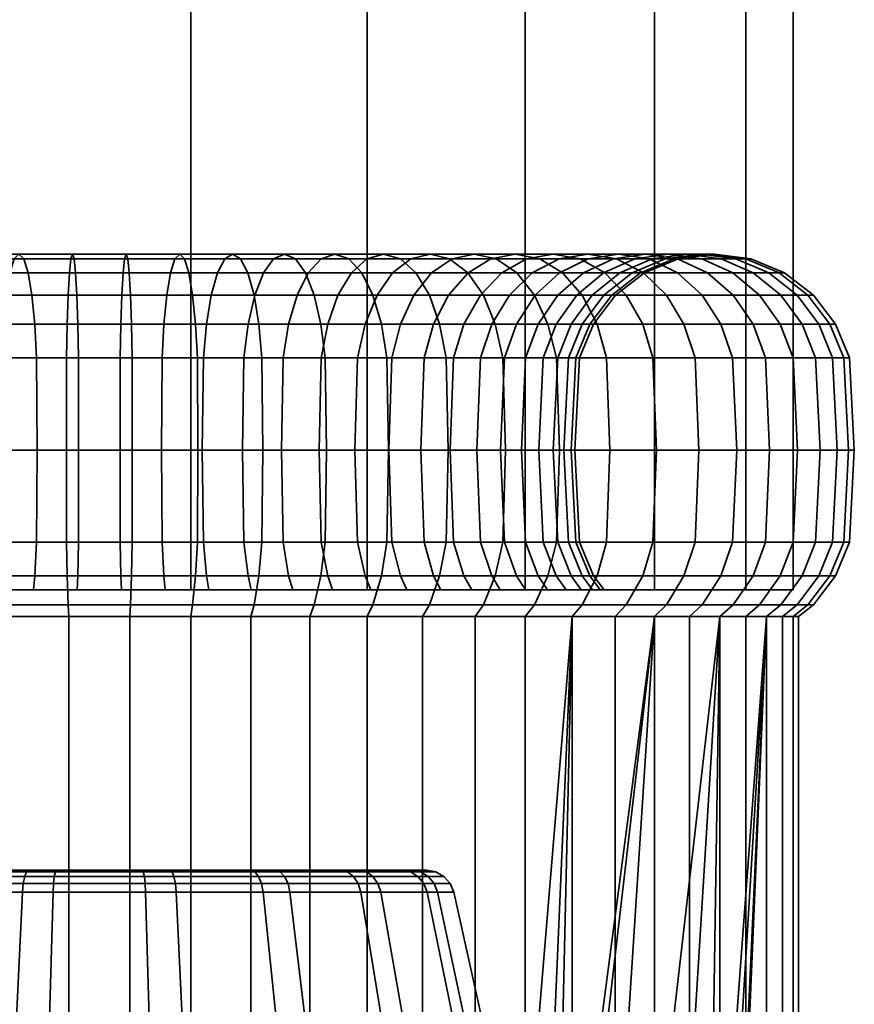
# Model space of a CAD drawing. Units: millimetres. Extents: x -145 to 145, y 0 to 2000.
# Drawn here: x 116 to 145, y 35 to 70 of the extents above; entities that cross this region are included whole.
import ezdxf

# ---------------------------------------------------------------- set-up
doc = ezdxf.new("R2010")
doc.units = ezdxf.units.MM
doc.layers.add('kedersystem', color=4, linetype='Continuous', lineweight=35)

msp = doc.modelspace()

# ---------------------------------------------------------------- meshes
at = {"layer": 'kedersystem'}
mesh = msp.add_polyface(dxfattribs=at)
corners = [(103.281, 50, -88.25), (103.281, 1950, -88.25), (98.666, 50, -83.635), (98.666, 1950, -83.635), (95.403, 50, -77.983), (95.403, 1950, -77.983), (93.714, 50, -71.679), (93.714, 1950, -71.679), (93.714, 50, -65.153), (93.714, 1950, -65.153), (95.403, 50, -58.849), (95.403, 1950, -58.849), (98.666, 50, -53.197), (98.666, 1950, -53.197), (103.281, 50, -48.582), (103.281, 1950, -48.582), (108.933, 50, -45.319), (108.933, 1950, -45.319), (115.237, 50, -43.63), (115.237, 1950, -43.63), (121.763, 50, -43.63), (121.763, 1950, -43.63), (128.067, 50, -45.319), (128.067, 1950, -45.319), (133.719, 50, -48.582), (133.719, 1950, -48.582), (138.334, 50, -53.197), (138.334, 1950, -53.197), (141.597, 50, -58.849), (141.597, 1950, -58.849), (143.286, 50, -65.153), (143.286, 1950, -65.153), (143.286, 50, -71.679), (143.286, 1950, -71.679), (141.597, 50, -77.983), (141.597, 1950, -77.983), (138.334, 50, -83.635), (138.334, 1950, -83.635), (133.719, 50, -88.25), (133.719, 1950, -88.25), (128.067, 50, -91.513), (128.067, 1950, -91.513), (121.763, 50, -93.202), (121.763, 1950, -93.202), (115.237, 50, -93.202), (115.237, 1950, -93.202), (108.933, 50, -91.513), (108.933, 1950, -91.513)]
mesh.append_faces([[corners[k] for k in face] for face in [(0, 2, 3, 1), (2, 4, 5, 3), (4, 6, 7, 5), (6, 8, 9, 7), (8, 10, 11, 9), (10, 12, 13, 11), (12, 14, 15, 13), (14, 16, 17, 15), (16, 18, 19, 17), (18, 20, 21, 19), (20, 22, 23, 21), (22, 24, 25, 23), (24, 26, 27, 25), (26, 28, 29, 27), (28, 30, 31, 29), (30, 32, 33, 31), (32, 34, 35, 33), (34, 36, 37, 35), (36, 38, 39, 37), (38, 40, 41, 39), (40, 42, 43, 41), (42, 44, 45, 43), (44, 46, 47, 45), (46, 0, 1, 47)]])
mesh.append_faces([[corners[k] for k in face] for face in [(46, 2, 0), (1, 45, 47)]], dxfattribs={"vtx0": -1})
mesh.append_faces([[corners[k] for k in face] for face in [(46, 42, 40), (46, 40, 38), (46, 38, 36), (46, 36, 34), (46, 34, 32), (46, 32, 30), (46, 30, 28), (46, 28, 26), (46, 26, 24), (46, 24, 22), (46, 22, 20), (46, 20, 18), (46, 18, 16), (46, 16, 14), (46, 14, 12), (46, 12, 10), (46, 10, 8), (46, 8, 6), (46, 6, 4), (46, 4, 2), (1, 5, 7), (1, 7, 9), (1, 9, 11), (1, 11, 13), (1, 13, 15), (1, 15, 17), (1, 17, 19), (1, 19, 21), (1, 21, 23), (1, 23, 25), (1, 25, 27), (1, 27, 29), (1, 29, 31), (1, 31, 33), (1, 33, 35), (1, 35, 37), (1, 37, 39), (1, 39, 41), (1, 41, 43), (1, 43, 45)]], dxfattribs={"vtx0": -1, "vtx2": -1})
mesh.append_faces([[corners[k] for k in face] for face in [(46, 44, 42), (1, 3, 5)]], dxfattribs={"vtx2": -1})
mesh = msp.add_polyface(dxfattribs=at)
corners = [(111.738, 59.5, -52.091), (114.676, 59.5, -51.165), (114.784, 58.294, -51.653), (111.929, 58.294, -52.553), (111.434, 60.536, -51.357), (114.504, 60.536, -50.389), (111.038, 61.33, -50.4), (114.279, 61.33, -49.378), (110.576, 61.83, -49.286), (114.018, 61.83, -48.201), (110.081, 62, -48.091), (113.738, 62, -46.937), (109.586, 61.83, -46.895), (113.458, 61.83, -45.674), (109.124, 61.33, -45.781), (113.197, 61.33, -44.497), (108.728, 60.536, -44.824), (112.973, 60.536, -43.486), (117.751, 58.294, -51.262), (117.758, 55, -51.432), (114.821, 55, -51.819), (117.729, 59.5, -50.763), (117.695, 60.536, -49.969), (117.649, 61.33, -48.935), (117.597, 61.83, -47.73), (117.54, 62, -46.437), (117.484, 61.83, -45.144), (117.431, 61.33, -43.939), (117.386, 60.536, -42.905), (112.801, 59.5, -42.71), (117.351, 59.5, -42.111), (112.693, 58.294, -42.222), (117.33, 58.294, -41.612), (112.656, 55, -42.056), (117.322, 55, -41.442), (119.305, 60.536, -86.863), (116.09, 60.536, -86.723), (116.194, 59.5, -85.935), (119.271, 59.5, -86.069), (119.351, 61.33, -87.897), (115.955, 61.33, -87.749), (119.403, 61.83, -89.102), (115.797, 61.83, -88.945), (119.46, 62, -90.395), (115.628, 62, -90.228), (119.516, 61.83, -91.688), (115.46, 61.83, -91.511), (119.569, 61.33, -92.893), (115.302, 61.33, -92.706), (119.614, 60.536, -93.927), (115.167, 60.536, -93.733), (119.649, 59.5, -94.721), (115.063, 59.5, -94.521), (119.67, 58.294, -95.22), (114.998, 58.294, -95.016), (119.678, 55, -95.39), (114.976, 55, -95.185), (116.259, 58.294, -85.439), (113.337, 58.294, -84.792), (113.388, 55, -84.629), (116.281, 55, -85.271), (113.187, 59.5, -85.268), (112.948, 60.536, -86.026), (112.636, 61.33, -87.013), (112.274, 61.83, -88.164), (111.884, 62, -89.398), (111.495, 61.83, -90.632), (111.133, 61.33, -91.782), (110.821, 60.536, -92.77), (110.582, 59.5, -93.527), (110.432, 58.294, -94.004), (110.381, 55, -94.166), (110.572, 58.294, -83.646), (110.65, 55, -83.495), (110.341, 59.5, -84.089), (109.974, 60.536, -84.794), (109.496, 61.33, -85.713), (108.939, 61.83, -86.782)]
mesh.append_faces([[corners[k] for k in face] for face in [(0, 1, 2, 3), (4, 5, 1, 0), (6, 7, 5, 4), (8, 9, 7, 6), (10, 11, 9, 8), (12, 13, 11, 10), (14, 15, 13, 12), (16, 17, 15, 14), (2, 18, 19, 20), (1, 21, 18, 2), (5, 22, 21, 1), (7, 23, 22, 5), (9, 24, 23, 7), (11, 25, 24, 9), (13, 26, 25, 11), (15, 27, 26, 13), (17, 28, 27, 15), (29, 30, 28, 17), (31, 32, 30, 29), (33, 34, 32, 31), (35, 36, 37, 38), (39, 40, 36, 35), (41, 42, 40, 39), (43, 44, 42, 41), (45, 46, 44, 43), (47, 48, 46, 45), (49, 50, 48, 47), (51, 52, 50, 49), (53, 54, 52, 51), (55, 56, 54, 53), (57, 58, 59, 60), (37, 61, 58, 57), (36, 62, 61, 37), (40, 63, 62, 36), (42, 64, 63, 40), (44, 65, 64, 42), (46, 66, 65, 44), (48, 67, 66, 46), (50, 68, 67, 48), (52, 69, 68, 50), (54, 70, 69, 52), (56, 71, 70, 54), (58, 72, 73, 59), (61, 74, 72, 58), (62, 75, 74, 61), (63, 76, 75, 62), (64, 77, 76, 63)]])
mesh = msp.add_polyface(dxfattribs=at)
corners = [(117.729, 59.5, -50.763), (120.806, 59.5, -50.897), (120.741, 58.294, -51.393), (117.751, 58.294, -51.262), (117.695, 60.536, -49.969), (120.91, 60.536, -50.11), (117.649, 61.33, -48.935), (121.045, 61.33, -49.083), (117.597, 61.83, -47.73), (121.203, 61.83, -47.887), (117.54, 62, -46.437), (121.372, 62, -46.604), (117.484, 61.83, -45.144), (121.54, 61.83, -45.321), (117.431, 61.33, -43.939), (121.698, 61.33, -44.126), (117.386, 60.536, -42.905), (121.833, 60.536, -43.099), (117.351, 59.5, -42.111), (121.937, 59.5, -42.311), (117.33, 58.294, -41.612), (122.002, 58.294, -41.816), (123.813, 59.5, -51.564), (123.663, 58.294, -52.04), (124.052, 60.536, -50.806), (124.364, 61.33, -49.819), (124.726, 61.83, -48.668), (125.116, 62, -47.434), (125.505, 61.83, -46.2), (125.867, 61.33, -45.05), (126.179, 60.536, -44.062), (126.418, 59.5, -43.305), (126.568, 58.294, -42.828), (126.659, 59.5, -52.743), (126.428, 58.294, -53.186), (127.026, 60.536, -52.038), (127.504, 61.33, -51.119), (125.071, 58.294, -84.279), (122.216, 58.294, -85.179), (122.179, 55, -85.013), (125.006, 55, -84.122), (125.262, 59.5, -84.741), (122.324, 59.5, -85.667), (125.566, 60.536, -85.475), (122.496, 60.536, -86.443), (125.962, 61.33, -86.432), (122.721, 61.33, -87.454), (126.424, 61.83, -87.546), (122.982, 61.83, -88.631), (126.919, 62, -88.741), (123.262, 62, -89.895), (127.414, 61.83, -89.937), (123.542, 61.83, -91.158), (127.876, 61.33, -91.051), (123.803, 61.33, -92.335), (128.272, 60.536, -92.008), (124.027, 60.536, -93.346), (119.249, 58.294, -85.57), (119.242, 55, -85.4), (119.271, 59.5, -86.069), (119.305, 60.536, -86.863), (119.351, 61.33, -87.897), (119.403, 61.83, -89.102), (119.46, 62, -90.395), (119.516, 61.83, -91.688), (119.569, 61.33, -92.893), (119.614, 60.536, -93.927), (124.199, 59.5, -94.122), (119.649, 59.5, -94.721), (124.307, 58.294, -94.61), (119.67, 58.294, -95.22), (124.344, 55, -94.776), (119.678, 55, -95.39), (116.259, 58.294, -85.439), (116.281, 55, -85.271), (116.194, 59.5, -85.935)]
mesh.append_faces([[corners[k] for k in face] for face in [(0, 1, 2, 3), (4, 5, 1, 0), (6, 7, 5, 4), (8, 9, 7, 6), (10, 11, 9, 8), (12, 13, 11, 10), (14, 15, 13, 12), (16, 17, 15, 14), (18, 19, 17, 16), (20, 21, 19, 18), (1, 22, 23, 2), (5, 24, 22, 1), (7, 25, 24, 5), (9, 26, 25, 7), (11, 27, 26, 9), (13, 28, 27, 11), (15, 29, 28, 13), (17, 30, 29, 15), (19, 31, 30, 17), (21, 32, 31, 19), (22, 33, 34, 23), (24, 35, 33, 22), (25, 36, 35, 24), (37, 38, 39, 40), (41, 42, 38, 37), (43, 44, 42, 41), (45, 46, 44, 43), (47, 48, 46, 45), (49, 50, 48, 47), (51, 52, 50, 49), (53, 54, 52, 51), (55, 56, 54, 53), (38, 57, 58, 39), (42, 59, 57, 38), (44, 60, 59, 42), (46, 61, 60, 44), (48, 62, 61, 46), (50, 63, 62, 48), (52, 64, 63, 50), (54, 65, 64, 52), (56, 66, 65, 54), (67, 68, 66, 56), (69, 70, 68, 67), (71, 72, 70, 69), (57, 73, 74, 58), (59, 75, 73, 57)]])
mesh = msp.add_polyface(dxfattribs=at)
corners = [(124.726, 61.83, -48.668), (128.061, 61.83, -50.05), (127.504, 61.33, -51.119), (124.364, 61.33, -49.819), (125.116, 62, -47.434), (128.658, 62, -48.902), (125.505, 61.83, -46.2), (129.256, 61.83, -47.754), (125.867, 61.33, -45.05), (129.813, 61.33, -46.684), (126.179, 60.536, -44.062), (130.291, 60.536, -45.766), (126.418, 59.5, -43.305), (130.658, 59.5, -45.061), (126.568, 58.294, -42.828), (130.889, 58.294, -44.618), (126.659, 59.5, -52.743), (129.257, 59.5, -54.398), (128.953, 58.294, -54.794), (126.428, 58.294, -53.186), (127.026, 60.536, -52.038), (129.74, 60.536, -53.767), (130.371, 61.33, -52.946), (131.105, 61.83, -51.989), (131.893, 62, -50.962), (132.681, 61.83, -49.936), (133.415, 61.33, -48.979), (134.045, 60.536, -48.157), (134.529, 59.5, -47.527), (131.528, 59.5, -56.478), (131.159, 58.294, -56.816), (132.113, 60.536, -55.942), (132.877, 61.33, -55.242), (133.766, 61.83, -54.427), (133.403, 59.5, -58.922), (132.981, 58.294, -59.19), (132.122, 58.294, -78.869), (130.1, 58.294, -81.075), (129.985, 55, -80.95), (131.987, 55, -78.765), (132.518, 59.5, -79.173), (130.438, 59.5, -81.444), (133.149, 60.536, -79.656), (130.974, 60.536, -82.029), (133.97, 61.33, -80.287), (131.674, 61.33, -82.793), (127.726, 58.294, -82.897), (127.634, 55, -82.754), (127.994, 59.5, -83.319), (128.421, 60.536, -83.989), (128.977, 61.33, -84.862), (132.489, 61.83, -83.682), (129.625, 61.83, -85.879), (133.363, 62, -84.636), (130.321, 62, -86.971), (134.237, 61.83, -85.59), (131.016, 61.83, -88.062), (125.071, 58.294, -84.279), (125.006, 55, -84.122), (125.262, 59.5, -84.741), (125.566, 60.536, -85.475), (125.962, 61.33, -86.432), (126.424, 61.83, -87.546), (126.919, 62, -88.741), (127.414, 61.83, -89.937), (131.664, 61.33, -89.079), (127.876, 61.33, -91.051), (132.22, 60.536, -89.952), (128.272, 60.536, -92.008), (132.647, 59.5, -90.623), (128.576, 59.5, -92.742), (132.916, 58.294, -91.044), (128.767, 58.294, -93.203), (133.007, 55, -91.188), (128.832, 55, -93.361), (124.199, 59.5, -94.122), (124.027, 60.536, -93.346), (124.307, 58.294, -94.61), (124.344, 55, -94.776)]
mesh.append_faces([[corners[k] for k in face] for face in [(0, 1, 2, 3), (4, 5, 1, 0), (6, 7, 5, 4), (8, 9, 7, 6), (10, 11, 9, 8), (12, 13, 11, 10), (14, 15, 13, 12), (16, 17, 18, 19), (20, 21, 17, 16), (2, 22, 21, 20), (1, 23, 22, 2), (5, 24, 23, 1), (7, 25, 24, 5), (9, 26, 25, 7), (11, 27, 26, 9), (13, 28, 27, 11), (17, 29, 30, 18), (21, 31, 29, 17), (22, 32, 31, 21), (23, 33, 32, 22), (29, 34, 35, 30), (36, 37, 38, 39), (40, 41, 37, 36), (42, 43, 41, 40), (44, 45, 43, 42), (37, 46, 47, 38), (41, 48, 46, 37), (43, 49, 48, 41), (45, 50, 49, 43), (51, 52, 50, 45), (53, 54, 52, 51), (55, 56, 54, 53), (46, 57, 58, 47), (48, 59, 57, 46), (49, 60, 59, 48), (50, 61, 60, 49), (52, 62, 61, 50), (54, 63, 62, 52), (56, 64, 63, 54), (65, 66, 64, 56), (67, 68, 66, 65), (69, 70, 68, 67), (71, 72, 70, 69), (73, 74, 72, 71), (70, 75, 76, 68), (72, 77, 75, 70), (74, 78, 77, 72)]])
mesh = msp.add_polyface(dxfattribs=at)
corners = [(131.893, 62, -50.962), (134.72, 62, -53.553), (133.766, 61.83, -54.427), (131.105, 61.83, -51.989), (132.681, 61.83, -49.936), (135.674, 61.83, -52.679), (133.415, 61.33, -48.979), (136.563, 61.33, -51.864), (134.045, 60.536, -48.157), (137.327, 60.536, -51.164), (134.529, 59.5, -47.527), (137.913, 59.5, -50.628), (132.113, 60.536, -55.942), (134.073, 60.536, -58.495), (133.403, 59.5, -58.922), (131.528, 59.5, -56.478), (132.877, 61.33, -55.242), (134.946, 61.33, -57.939), (135.963, 61.83, -57.291), (137.055, 62, -56.595), (138.146, 61.83, -55.9), (139.163, 61.33, -55.252), (135.559, 60.536, -61.35), (134.825, 59.5, -61.654), (136.516, 61.33, -60.954), (137.63, 61.83, -60.492), (138.825, 62, -59.997), (135.751, 59.5, -64.592), (135.263, 58.294, -64.7), (134.363, 58.294, -61.845), (136.527, 60.536, -64.42), (137.538, 61.33, -64.195), (136.153, 59.5, -67.645), (135.654, 58.294, -67.667), (136.947, 60.536, -67.611), (137.981, 61.33, -67.565), (136.019, 59.5, -70.722), (135.523, 58.294, -70.657), (136.807, 60.536, -70.826), (137.833, 61.33, -70.961), (135.352, 59.5, -73.729), (134.876, 58.294, -73.579), (136.11, 60.536, -73.968), (137.097, 61.33, -74.28), (134.173, 59.5, -76.575), (133.73, 58.294, -76.344), (134.878, 60.536, -76.942), (135.797, 61.33, -77.42), (138.248, 61.83, -74.642), (136.866, 61.83, -77.977), (132.518, 59.5, -79.173), (132.122, 58.294, -78.869), (133.149, 60.536, -79.656), (133.97, 61.33, -80.287), (134.927, 61.83, -81.021), (138.014, 62, -78.574), (135.954, 62, -81.809), (139.162, 61.83, -79.172), (136.98, 61.83, -82.597), (132.489, 61.83, -83.682), (131.674, 61.33, -82.793), (133.363, 62, -84.636), (134.237, 61.83, -85.59), (137.937, 61.33, -83.331), (135.052, 61.33, -86.479), (138.759, 60.536, -83.961), (135.752, 60.536, -87.243), (131.664, 61.33, -89.079), (131.016, 61.83, -88.062), (132.22, 60.536, -89.952), (136.288, 59.5, -87.829), (132.647, 59.5, -90.623), (136.626, 58.294, -88.197), (132.916, 58.294, -91.044)]
mesh.append_faces([[corners[k] for k in face] for face in [(0, 1, 2, 3), (4, 5, 1, 0), (6, 7, 5, 4), (8, 9, 7, 6), (10, 11, 9, 8), (12, 13, 14, 15), (16, 17, 13, 12), (2, 18, 17, 16), (1, 19, 18, 2), (5, 20, 19, 1), (7, 21, 20, 5), (13, 22, 23, 14), (17, 24, 22, 13), (18, 25, 24, 17), (19, 26, 25, 18), (23, 27, 28, 29), (22, 30, 27, 23), (24, 31, 30, 22), (27, 32, 33, 28), (30, 34, 32, 27), (31, 35, 34, 30), (32, 36, 37, 33), (34, 38, 36, 32), (35, 39, 38, 34), (36, 40, 41, 37), (38, 42, 40, 36), (39, 43, 42, 38), (40, 44, 45, 41), (42, 46, 44, 40), (43, 47, 46, 42), (48, 49, 47, 43), (44, 50, 51, 45), (46, 52, 50, 44), (47, 53, 52, 46), (49, 54, 53, 47), (55, 56, 54, 49), (57, 58, 56, 55), (54, 59, 60, 53), (56, 61, 59, 54), (58, 62, 61, 56), (63, 64, 62, 58), (65, 66, 64, 63), (64, 67, 68, 62), (66, 69, 67, 64), (70, 71, 69, 66), (72, 73, 71, 70)]])
mesh = msp.add_polyface(dxfattribs=at)
corners = [(137.327, 60.536, -51.164), (140.036, 60.536, -54.696), (139.163, 61.33, -55.252), (136.563, 61.33, -51.864), (137.913, 59.5, -50.628), (140.707, 59.5, -54.269), (138.146, 61.83, -55.9), (140.021, 61.83, -59.502), (138.825, 62, -59.997), (137.055, 62, -56.595), (141.135, 61.33, -59.04), (142.092, 60.536, -58.644), (142.826, 59.5, -58.34), (141.128, 58.294, -54), (143.287, 58.294, -58.149), (137.63, 61.83, -60.492), (138.715, 61.83, -63.934), (137.538, 61.33, -64.195), (136.516, 61.33, -60.954), (139.979, 62, -63.654), (141.242, 61.83, -63.374), (142.419, 61.33, -63.113), (143.43, 60.536, -62.889), (144.206, 59.5, -62.717), (144.694, 58.294, -62.609), (139.186, 61.83, -67.513), (137.981, 61.33, -67.565), (140.479, 62, -67.456), (141.772, 61.83, -67.4), (142.977, 61.33, -67.347), (144.011, 60.536, -67.302), (144.805, 59.5, -67.268), (145.304, 58.294, -67.246), (139.029, 61.83, -71.119), (137.833, 61.33, -70.961), (140.312, 62, -71.288), (141.595, 61.83, -71.456), (142.79, 61.33, -71.614), (143.817, 60.536, -71.749), (144.605, 59.5, -71.853), (145.1, 58.294, -71.918), (138.248, 61.83, -74.642), (137.097, 61.33, -74.28), (139.482, 62, -75.032), (140.716, 61.83, -75.421), (141.866, 61.33, -75.783), (142.854, 60.536, -76.095), (143.611, 59.5, -76.334), (144.088, 58.294, -76.484), (138.014, 62, -78.574), (136.866, 61.83, -77.977), (139.162, 61.83, -79.172), (140.232, 61.33, -79.729), (141.15, 60.536, -80.207), (141.855, 59.5, -80.574), (142.298, 58.294, -80.805), (137.937, 61.33, -83.331), (136.98, 61.83, -82.597), (138.759, 60.536, -83.961), (139.389, 59.5, -84.445), (139.785, 58.294, -84.749), (136.288, 59.5, -87.829), (135.752, 60.536, -87.243), (136.626, 58.294, -88.197)]
mesh.append_faces([[corners[k] for k in face] for face in [(0, 1, 2, 3), (4, 5, 1, 0), (6, 7, 8, 9), (2, 10, 7, 6), (1, 11, 10, 2), (5, 12, 11, 1), (13, 14, 12, 5), (15, 16, 17, 18), (8, 19, 16, 15), (7, 20, 19, 8), (10, 21, 20, 7), (11, 22, 21, 10), (12, 23, 22, 11), (14, 24, 23, 12), (16, 25, 26, 17), (19, 27, 25, 16), (20, 28, 27, 19), (21, 29, 28, 20), (22, 30, 29, 21), (23, 31, 30, 22), (24, 32, 31, 23), (25, 33, 34, 26), (27, 35, 33, 25), (28, 36, 35, 27), (29, 37, 36, 28), (30, 38, 37, 29), (31, 39, 38, 30), (32, 40, 39, 31), (33, 41, 42, 34), (35, 43, 41, 33), (36, 44, 43, 35), (37, 45, 44, 36), (38, 46, 45, 37), (39, 47, 46, 38), (40, 48, 47, 39), (43, 49, 50, 41), (44, 51, 49, 43), (45, 52, 51, 44), (46, 53, 52, 45), (47, 54, 53, 46), (48, 55, 54, 47), (52, 56, 57, 51), (53, 58, 56, 52), (54, 59, 58, 53), (55, 60, 59, 54), (59, 61, 62, 58), (60, 63, 61, 59)]])
mesh = msp.add_polyface(dxfattribs=at)
corners = [(130.889, 51.706, -44.618), (134.833, 51.706, -47.131), (134.937, 55, -46.995), (130.967, 55, -44.467), (130.889, 58.294, -44.618), (134.833, 58.294, -47.131), (134.529, 59.5, -47.527), (130.658, 59.5, -45.061), (138.281, 51.706, -50.29), (138.406, 55, -50.175), (138.281, 58.294, -50.29), (137.913, 59.5, -50.628), (141.128, 51.706, -54), (141.272, 55, -53.909), (141.128, 58.294, -54), (140.707, 59.5, -54.269), (143.287, 51.706, -58.149), (143.445, 55, -58.084), (132.838, 55, -59.282), (134.206, 55, -61.91), (134.363, 51.706, -61.845), (132.981, 51.706, -59.19), (132.981, 58.294, -59.19), (134.363, 58.294, -61.845), (133.403, 59.5, -58.922), (134.825, 59.5, -61.654), (143.287, 58.294, -58.149), (144.694, 51.706, -62.609), (144.86, 55, -62.572), (135.097, 55, -64.737), (135.263, 51.706, -64.7), (135.263, 58.294, -64.7), (144.694, 58.294, -62.609), (145.304, 51.706, -67.246), (145.474, 55, -67.238), (135.484, 55, -67.674), (135.654, 51.706, -67.667), (135.654, 58.294, -67.667), (145.304, 58.294, -67.246), (145.1, 51.706, -71.918), (145.269, 55, -71.94), (135.355, 55, -70.635), (135.523, 51.706, -70.657), (135.523, 58.294, -70.657), (145.1, 58.294, -71.918), (144.088, 51.706, -76.484), (144.25, 55, -76.535), (134.713, 55, -73.528), (134.876, 51.706, -73.579), (134.876, 58.294, -73.579), (144.088, 58.294, -76.484), (142.298, 51.706, -80.805), (142.449, 55, -80.883), (133.579, 55, -76.266), (133.73, 51.706, -76.344), (133.73, 58.294, -76.344), (142.298, 58.294, -80.805), (139.785, 51.706, -84.749), (139.921, 55, -84.853), (141.855, 50.5, -80.574), (139.389, 50.5, -84.445), (132.122, 51.706, -78.869), (132.518, 50.5, -79.173), (134.173, 50.5, -76.575), (131.987, 55, -78.765), (132.122, 58.294, -78.869), (139.785, 58.294, -84.749), (136.626, 51.706, -88.197), (136.741, 55, -88.322), (136.288, 50.5, -87.829), (136.626, 58.294, -88.197), (132.916, 51.706, -91.044), (133.007, 55, -91.188), (132.647, 50.5, -90.623), (132.916, 58.294, -91.044)]
mesh.append_faces([[corners[k] for k in face] for face in [(0, 1, 2, 3), (4, 5, 6, 7), (3, 2, 5, 4), (1, 8, 9, 2), (5, 10, 11, 6), (2, 9, 10, 5), (8, 12, 13, 9), (10, 14, 15, 11), (9, 13, 14, 10), (12, 16, 17, 13), (18, 19, 20, 21), (22, 23, 19, 18), (24, 25, 23, 22), (13, 17, 26, 14), (16, 27, 28, 17), (19, 29, 30, 20), (23, 31, 29, 19), (17, 28, 32, 26), (27, 33, 34, 28), (29, 35, 36, 30), (31, 37, 35, 29), (28, 34, 38, 32), (33, 39, 40, 34), (35, 41, 42, 36), (37, 43, 41, 35), (34, 40, 44, 38), (39, 45, 46, 40), (41, 47, 48, 42), (43, 49, 47, 41), (40, 46, 50, 44), (45, 51, 52, 46), (47, 53, 54, 48), (49, 55, 53, 47), (46, 52, 56, 50), (51, 57, 58, 52), (59, 60, 57, 51), (54, 61, 62, 63), (53, 64, 61, 54), (55, 65, 64, 53), (52, 58, 66, 56), (57, 67, 68, 58), (60, 69, 67, 57), (58, 68, 70, 66), (67, 71, 72, 68), (69, 73, 71, 67), (68, 72, 74, 70)]])
mesh = msp.add_polyface(dxfattribs=at)
corners = [(113.071, 50, -85.634), (113.187, 50.5, -85.268), (110.341, 50.5, -84.089), (110.164, 50, -84.43), (107.743, 50.5, -82.434), (107.51, 50, -82.739), (108.047, 51.706, -82.038), (105.841, 51.706, -80.016), (105.472, 50.5, -80.354), (108.151, 55, -81.903), (105.966, 55, -79.901), (108.047, 58.294, -82.038), (105.841, 58.294, -80.016), (104.019, 51.706, -77.642), (103.597, 50.5, -77.91), (104.162, 55, -77.55), (104.019, 58.294, -77.642), (103.421, 55, -60.566), (105.013, 55, -58.067), (104.878, 51.706, -57.963), (103.27, 51.706, -60.488), (103.27, 58.294, -60.488), (104.878, 58.294, -57.963), (106.9, 51.706, -55.757), (106.562, 50.5, -55.388), (104.482, 50.5, -57.659), (107.015, 55, -55.882), (106.9, 58.294, -55.757), (109.274, 51.706, -53.935), (109.006, 50.5, -53.513), (109.366, 55, -54.078), (109.274, 58.294, -53.935), (104.084, 51.706, -45.788), (108.233, 51.706, -43.629), (108.168, 55, -43.471), (103.993, 55, -45.644), (104.353, 50.5, -46.209), (108.424, 50.5, -44.09), (111.929, 51.706, -52.553), (111.738, 50.5, -52.091), (111.994, 55, -52.71), (111.929, 58.294, -52.553), (108.233, 58.294, -43.629), (104.084, 58.294, -45.788), (112.693, 51.706, -42.222), (112.656, 55, -42.056), (112.801, 50.5, -42.71), (114.784, 51.706, -51.653), (114.676, 50.5, -51.165), (114.821, 55, -51.819), (114.784, 58.294, -51.653), (112.693, 58.294, -42.222), (117.33, 51.706, -41.612), (117.322, 55, -41.442), (117.351, 50.5, -42.111), (117.751, 51.706, -51.262), (117.729, 50.5, -50.763), (117.758, 55, -51.432), (119.67, 51.706, -95.22), (114.998, 51.706, -95.016), (114.976, 55, -95.185), (119.678, 55, -95.39), (119.649, 50.5, -94.721), (115.063, 50.5, -94.521), (119.249, 51.706, -85.57), (116.259, 51.706, -85.439), (116.194, 50.5, -85.935), (119.271, 50.5, -86.069), (110.432, 51.706, -94.004), (110.381, 55, -94.166), (110.582, 50.5, -93.527), (113.337, 51.706, -84.792), (116.281, 55, -85.271), (113.388, 55, -84.629), (106.111, 51.706, -92.214), (106.033, 55, -92.365), (106.342, 50.5, -91.771), (110.572, 51.706, -83.646), (110.65, 55, -83.495), (102.471, 50.5, -89.305), (102.167, 51.706, -89.701)]
mesh.append_faces([[corners[k] for k in face] for face in [(0, 1, 2, 3), (3, 2, 4, 5), (6, 7, 8, 4), (9, 10, 7, 6), (11, 12, 10, 9), (7, 13, 14, 8), (10, 15, 13, 7), (12, 16, 15, 10), (17, 18, 19, 20), (21, 22, 18, 17), (19, 23, 24, 25), (18, 26, 23, 19), (22, 27, 26, 18), (23, 28, 29, 24), (26, 30, 28, 23), (27, 31, 30, 26), (32, 33, 34, 35), (36, 37, 33, 32), (28, 38, 39, 29), (30, 40, 38, 28), (31, 41, 40, 30), (35, 34, 42, 43), (33, 44, 45, 34), (37, 46, 44, 33), (38, 47, 48, 39), (40, 49, 47, 38), (41, 50, 49, 40), (34, 45, 51, 42), (44, 52, 53, 45), (46, 54, 52, 44), (47, 55, 56, 48), (49, 57, 55, 47), (58, 59, 60, 61), (62, 63, 59, 58), (64, 65, 66, 67), (59, 68, 69, 60), (63, 70, 68, 59), (65, 71, 1, 66), (72, 73, 71, 65), (68, 74, 75, 69), (70, 76, 74, 68), (71, 77, 2, 1), (73, 78, 77, 71), (76, 79, 80, 74), (77, 6, 4, 2), (78, 9, 6, 77)]])
mesh = msp.add_polyface(dxfattribs=at)
corners = [(122.408, 50, -86.042), (122.324, 50.5, -85.667), (119.271, 50.5, -86.069), (119.287, 50, -86.452), (117.33, 51.706, -41.612), (122.002, 51.706, -41.816), (122.024, 55, -41.647), (117.322, 55, -41.442), (117.351, 50.5, -42.111), (121.937, 50.5, -42.311), (117.751, 51.706, -51.262), (120.741, 51.706, -51.393), (120.806, 50.5, -50.897), (117.729, 50.5, -50.763), (117.758, 55, -51.432), (120.719, 55, -51.561), (117.751, 58.294, -51.262), (120.741, 58.294, -51.393), (122.002, 58.294, -41.816), (117.33, 58.294, -41.612), (126.568, 51.706, -42.828), (126.619, 55, -42.666), (126.418, 50.5, -43.305), (123.663, 51.706, -52.04), (123.813, 50.5, -51.564), (123.612, 55, -52.203), (123.663, 58.294, -52.04), (126.568, 58.294, -42.828), (130.889, 51.706, -44.618), (130.967, 55, -44.467), (130.658, 50.5, -45.061), (126.428, 51.706, -53.186), (126.659, 50.5, -52.743), (126.35, 55, -53.337), (126.428, 58.294, -53.186), (130.889, 58.294, -44.618), (134.529, 50.5, -47.527), (134.833, 51.706, -47.131), (128.953, 51.706, -54.794), (129.257, 50.5, -54.398), (128.849, 55, -54.929), (128.953, 58.294, -54.794), (131.159, 51.706, -56.816), (131.528, 50.5, -56.478), (131.034, 55, -56.931), (131.159, 58.294, -56.816), (132.981, 51.706, -59.19), (133.403, 50.5, -58.922), (132.838, 55, -59.282), (132.981, 58.294, -59.19), (132.122, 51.706, -78.869), (130.1, 51.706, -81.075), (130.438, 50.5, -81.444), (132.518, 50.5, -79.173), (131.987, 55, -78.765), (129.985, 55, -80.95), (127.726, 51.706, -82.897), (127.994, 50.5, -83.319), (127.634, 55, -82.754), (132.916, 51.706, -91.044), (128.767, 51.706, -93.203), (128.832, 55, -93.361), (133.007, 55, -91.188), (132.647, 50.5, -90.623), (128.576, 50.5, -92.742), (125.071, 51.706, -84.279), (125.262, 50.5, -84.741), (125.006, 55, -84.122), (124.307, 51.706, -94.61), (124.344, 55, -94.776), (124.199, 50.5, -94.122), (122.216, 51.706, -85.179), (122.179, 55, -85.013), (119.67, 51.706, -95.22), (119.678, 55, -95.39), (119.649, 50.5, -94.721), (119.249, 51.706, -85.57), (119.242, 55, -85.4), (116.281, 55, -85.271), (116.259, 51.706, -85.439)]
mesh.append_faces([[corners[k] for k in face] for face in [(0, 1, 2, 3), (4, 5, 6, 7), (8, 9, 5, 4), (10, 11, 12, 13), (14, 15, 11, 10), (16, 17, 15, 14), (7, 6, 18, 19), (5, 20, 21, 6), (9, 22, 20, 5), (11, 23, 24, 12), (15, 25, 23, 11), (17, 26, 25, 15), (6, 21, 27, 18), (20, 28, 29, 21), (22, 30, 28, 20), (23, 31, 32, 24), (25, 33, 31, 23), (26, 34, 33, 25), (21, 29, 35, 27), (30, 36, 37, 28), (31, 38, 39, 32), (33, 40, 38, 31), (34, 41, 40, 33), (38, 42, 43, 39), (40, 44, 42, 38), (41, 45, 44, 40), (42, 46, 47, 43), (44, 48, 46, 42), (45, 49, 48, 44), (50, 51, 52, 53), (54, 55, 51, 50), (51, 56, 57, 52), (55, 58, 56, 51), (59, 60, 61, 62), (63, 64, 60, 59), (56, 65, 66, 57), (58, 67, 65, 56), (60, 68, 69, 61), (64, 70, 68, 60), (65, 71, 1, 66), (67, 72, 71, 65), (68, 73, 74, 69), (70, 75, 73, 68), (71, 76, 2, 1), (72, 77, 76, 71), (77, 78, 79, 76)]])
mesh = msp.add_polyface(dxfattribs=at)
corners = [(133.719, 49.054, -48.582), (136.932, 49.054, -51.526), (137.327, 49.464, -51.164), (134.045, 49.464, -48.157), (139.585, 49.054, -54.984), (140.036, 49.464, -54.696), (141.597, 49.054, -58.849), (142.092, 49.464, -58.644), (133.726, 50, -58.716), (133.403, 50.5, -58.922), (134.825, 50.5, -61.654), (135.179, 50, -61.507), (142.907, 49.054, -63.005), (143.43, 49.464, -62.889), (135.751, 50.5, -64.592), (136.126, 50, -64.509), (143.476, 49.054, -67.326), (144.011, 49.464, -67.302), (136.153, 50.5, -67.645), (136.536, 50, -67.629), (143.286, 49.054, -71.679), (143.817, 49.464, -71.749), (136.019, 50.5, -70.722), (136.399, 50, -70.772), (142.343, 49.054, -75.934), (142.854, 49.464, -76.095), (135.352, 50.5, -73.729), (135.718, 50, -73.845), (140.675, 49.054, -79.96), (141.15, 49.464, -80.207), (134.173, 50.5, -76.575), (134.514, 50, -76.752), (138.334, 49.054, -83.635), (138.759, 49.464, -83.961), (132.518, 50.5, -79.173), (132.823, 50, -79.406), (135.39, 49.054, -86.848), (135.752, 49.464, -87.243), (131.932, 49.054, -89.501), (132.22, 49.464, -89.952), (140.675, 26.628, -79.96), (138.334, 28.748, -83.635), (135.39, 26.628, -86.848), (134.529, 50.5, -47.527), (137.913, 50.5, -50.628), (138.281, 51.706, -50.29), (134.833, 51.706, -47.131), (140.707, 50.5, -54.269), (141.128, 51.706, -54), (142.826, 50.5, -58.34), (143.287, 51.706, -58.149), (132.981, 51.706, -59.19), (134.363, 51.706, -61.845), (144.206, 50.5, -62.717), (144.694, 51.706, -62.609), (135.263, 51.706, -64.7), (144.805, 50.5, -67.268), (145.304, 51.706, -67.246), (135.654, 51.706, -67.667), (144.605, 50.5, -71.853), (145.1, 51.706, -71.918), (135.523, 51.706, -70.657), (143.611, 50.5, -76.334), (144.088, 51.706, -76.484), (134.876, 51.706, -73.579), (141.855, 50.5, -80.574), (142.298, 51.706, -80.805), (133.73, 51.706, -76.344), (139.389, 50.5, -84.445), (136.288, 50.5, -87.829), (132.647, 50.5, -90.623)]
mesh.append_faces([[corners[k] for k in face] for face in [(0, 1, 2, 3), (1, 4, 5, 2), (4, 6, 7, 5), (8, 9, 10, 11), (6, 12, 13, 7), (11, 10, 14, 15), (12, 16, 17, 13), (15, 14, 18, 19), (16, 20, 21, 17), (19, 18, 22, 23), (20, 24, 25, 21), (23, 22, 26, 27), (24, 28, 29, 25), (27, 26, 30, 31), (28, 32, 33, 29), (31, 30, 34, 35), (32, 36, 37, 33), (36, 38, 39, 37), (43, 44, 45, 46), (3, 2, 44, 43), (44, 47, 48, 45), (2, 5, 47, 44), (47, 49, 50, 48), (5, 7, 49, 47), (51, 52, 10, 9), (49, 53, 54, 50), (7, 13, 53, 49), (52, 55, 14, 10), (53, 56, 57, 54), (13, 17, 56, 53), (55, 58, 18, 14), (56, 59, 60, 57), (17, 21, 59, 56), (58, 61, 22, 18), (59, 62, 63, 60), (21, 25, 62, 59), (61, 64, 26, 22), (62, 65, 66, 63), (25, 29, 65, 62), (64, 67, 30, 26), (29, 33, 68, 65), (33, 37, 69, 68), (37, 39, 70, 69)]])
mesh.append_faces([[corners[k] for k in face] for face in [(24, 40, 28), (28, 41, 32), (32, 42, 36)]], dxfattribs={"vtx0": -1})
mesh = msp.add_polyface(dxfattribs=at)
corners = [(107.51, 50, -82.739), (107.743, 50.5, -82.434), (105.472, 50.5, -80.354), (105.19, 50, -80.613), (103.597, 50.5, -77.91), (103.274, 50, -78.116), (104.177, 50, -57.426), (104.482, 50.5, -57.659), (106.562, 50.5, -55.388), (106.303, 50, -55.106), (109.006, 50.5, -53.513), (108.8, 50, -53.19), (105.068, 49.054, -47.331), (108.933, 49.054, -45.319), (108.728, 49.464, -44.824), (104.78, 49.464, -46.88), (111.738, 50.5, -52.091), (111.591, 50, -51.737), (113.089, 49.054, -44.009), (112.973, 49.464, -43.486), (114.676, 50.5, -51.165), (114.592, 50, -50.79), (117.41, 49.054, -43.44), (117.386, 49.464, -42.905), (117.729, 50.5, -50.763), (117.713, 50, -50.38), (119.59, 49.054, -93.392), (115.237, 49.054, -93.202), (115.167, 49.464, -93.733), (119.614, 49.464, -93.927), (119.287, 50, -86.452), (119.271, 50.5, -86.069), (116.194, 50.5, -85.935), (116.144, 50, -86.315), (110.982, 49.054, -92.259), (110.821, 49.464, -92.77), (113.187, 50.5, -85.268), (113.071, 50, -85.634), (106.956, 49.054, -90.591), (106.709, 49.464, -91.066), (103.281, 49.054, -88.25), (102.955, 49.464, -88.675), (120.856, 50, -50.517), (123.929, 50, -51.198), (125.409, 50, -85.095), (122.408, 50, -86.042), (110.164, 50, -84.43), (108.424, 50.5, -44.09), (104.353, 50.5, -46.209), (112.801, 50.5, -42.71), (117.351, 50.5, -42.111), (115.063, 50.5, -94.521), (119.649, 50.5, -94.721), (110.582, 50.5, -93.527), (106.342, 50.5, -91.771), (102.471, 50.5, -89.305), (109.219, 39.98, -61.295), (107.344, 39.98, -64.898), (106.813, 39.98, -68.926), (107.693, 39.98, -72.893), (109.875, 39.98, -76.319), (113.099, 39.98, -78.792), (116.973, 39.98, -80.014), (121.032, 39.98, -79.837), (123.901, 39.98, -58.04), (120.027, 39.98, -56.818), (115.968, 39.98, -56.995), (112.215, 39.98, -58.55)]
mesh.append_faces([[corners[k] for k in face] for face in [(0, 1, 2, 3), (3, 2, 4, 5), (6, 7, 8, 9), (9, 8, 10, 11), (12, 13, 14, 15), (11, 10, 16, 17), (13, 18, 19, 14), (17, 16, 20, 21), (18, 22, 23, 19), (21, 20, 24, 25), (26, 27, 28, 29), (30, 31, 32, 33), (27, 34, 35, 28), (33, 32, 36, 37), (34, 38, 39, 35), (38, 40, 41, 39), (15, 14, 47, 48), (14, 19, 49, 47), (19, 23, 50, 49), (29, 28, 51, 52), (28, 35, 53, 51), (35, 39, 54, 53), (39, 41, 55, 54)]])
mesh.append_faces([[corners[k] for k in face] for face in [(5, 0, 3), (56, 66, 67)]], dxfattribs={"vtx0": -1})
mesh.append_faces([[corners[k] for k in face] for face in [(5, 6, 9), (5, 9, 11), (5, 11, 17), (5, 17, 21), (5, 21, 25), (5, 25, 42), (5, 42, 43), (5, 44, 45), (5, 45, 30), (5, 30, 33), (5, 33, 37), (5, 37, 46), (5, 46, 0), (56, 58, 59), (56, 59, 60), (56, 60, 61), (56, 61, 62), (56, 62, 63), (56, 64, 65), (56, 65, 66)]], dxfattribs={"vtx0": -1, "vtx2": -1})
mesh.append_faces([[corners[k] for k in face] for face in [(56, 57, 58)]], dxfattribs={"vtx2": -1})
mesh = msp.add_polyface(dxfattribs=at)
corners = [(117.41, 49.054, -43.44), (121.763, 49.054, -43.63), (121.833, 49.464, -43.099), (117.386, 49.464, -42.905), (117.713, 50, -50.38), (117.729, 50.5, -50.763), (120.806, 50.5, -50.897), (120.856, 50, -50.517), (126.018, 49.054, -44.573), (126.179, 49.464, -44.062), (123.813, 50.5, -51.564), (123.929, 50, -51.198), (130.044, 49.054, -46.241), (130.291, 49.464, -45.766), (126.659, 50.5, -52.743), (126.836, 50, -52.402), (133.719, 49.054, -48.582), (134.045, 49.464, -48.157), (129.257, 50.5, -54.398), (129.49, 50, -54.093), (131.528, 50.5, -56.478), (131.81, 50, -56.219), (133.403, 50.5, -58.922), (133.726, 50, -58.716), (132.823, 50, -79.406), (132.518, 50.5, -79.173), (130.438, 50.5, -81.444), (130.697, 50, -81.726), (127.994, 50.5, -83.319), (128.2, 50, -83.642), (131.932, 49.054, -89.501), (128.067, 49.054, -91.513), (128.272, 49.464, -92.008), (132.22, 49.464, -89.952), (125.262, 50.5, -84.741), (125.409, 50, -85.095), (123.911, 49.054, -92.823), (124.027, 49.464, -93.346), (122.324, 50.5, -85.667), (122.408, 50, -86.042), (119.59, 49.054, -93.392), (119.614, 49.464, -93.927), (103.274, 50, -78.116), (135.179, 50, -61.507), (136.126, 50, -64.509), (136.536, 50, -67.629), (136.399, 50, -70.772), (135.718, 50, -73.845), (134.514, 50, -76.752), (121.937, 50.5, -42.311), (117.351, 50.5, -42.111), (126.418, 50.5, -43.305), (130.658, 50.5, -45.061), (134.529, 50.5, -47.527), (128.576, 50.5, -92.742), (132.647, 50.5, -90.623), (124.199, 50.5, -94.122), (119.649, 50.5, -94.721), (109.219, 39.98, -61.295), (121.032, 39.98, -79.837), (124.785, 39.98, -78.282), (127.781, 39.98, -75.537), (129.656, 39.98, -71.934), (130.187, 39.98, -67.906), (129.307, 39.98, -63.939), (127.125, 39.98, -60.513), (123.901, 39.98, -58.04), (120.07, 39.923, -56.489), (115.896, 39.923, -56.672), (115.968, 39.98, -56.995), (120.027, 39.98, -56.818)]
mesh.append_faces([[corners[k] for k in face] for face in [(0, 1, 2, 3), (4, 5, 6, 7), (1, 8, 9, 2), (7, 6, 10, 11), (8, 12, 13, 9), (11, 10, 14, 15), (12, 16, 17, 13), (15, 14, 18, 19), (19, 18, 20, 21), (21, 20, 22, 23), (24, 25, 26, 27), (27, 26, 28, 29), (30, 31, 32, 33), (29, 28, 34, 35), (31, 36, 37, 32), (35, 34, 38, 39), (36, 40, 41, 37), (3, 2, 49, 50), (2, 9, 51, 49), (9, 13, 52, 51), (13, 17, 53, 52), (33, 32, 54, 55), (32, 37, 56, 54), (37, 41, 57, 56), (67, 68, 69, 70)]])
mesh.append_faces([[corners[k] for k in face] for face in [(42, 11, 15), (42, 15, 19), (42, 19, 21), (42, 21, 23), (42, 23, 43), (42, 43, 44), (42, 44, 45), (42, 45, 46), (42, 46, 47), (42, 47, 48), (42, 48, 24), (42, 24, 27), (42, 27, 29), (42, 29, 35), (58, 59, 60), (58, 60, 61), (58, 61, 62), (58, 62, 63), (58, 63, 64), (58, 64, 65), (58, 65, 66)]], dxfattribs={"vtx0": -1, "vtx2": -1})
mesh = msp.add_polyface(dxfattribs=at)
corners = [(108.933, 49.054, -45.319), (108.933, 7.214, -45.319), (113.089, 7.214, -44.009), (113.089, 49.054, -44.009), (117.41, 7.214, -43.44), (117.41, 49.054, -43.44), (119.59, 49.054, -93.392), (119.59, 7.214, -93.392), (115.237, 7.214, -93.202), (115.237, 49.054, -93.202), (110.982, 7.214, -92.259), (110.982, 49.054, -92.259), (106.956, 7.214, -90.591), (106.956, 49.054, -90.591), (110.709, 30.98, -56.187), (110.471, 23.798, -56.405), (110.05, 25.335, -56.79), (109.261, 26.585, -57.514), (108.199, 27.395, -58.487), (106.996, 27.671, -59.589), (106.996, 30.98, -59.589), (108.445, 39.197, -60.701), (111.69, 39.197, -57.727), (115.757, 39.197, -56.042), (115.362, 30.98, -54.26), (120.154, 39.197, -55.85), (120.393, 30.98, -54.04), (116.846, 39.197, -80.982), (112.648, 39.197, -79.658), (111.805, 30.98, -81.278), (116.607, 30.98, -82.792), (109.156, 39.197, -76.978), (107.809, 30.98, -78.212), (106.791, 39.197, -73.266), (105.104, 30.98, -73.965), (115.896, 39.923, -56.672), (112.037, 39.923, -58.27), (112.215, 39.98, -58.55), (115.968, 39.98, -56.995), (111.759, 39.508, -57.834), (115.784, 39.508, -56.167), (108.956, 39.923, -61.093), (109.219, 39.98, -61.295), (108.546, 39.508, -60.778), (107.027, 39.923, -64.799), (107.344, 39.98, -64.898), (106.413, 39.197, -64.605), (106.534, 39.508, -64.643), (107.386, 39.923, -73.019), (109.631, 39.923, -76.543), (109.875, 39.98, -76.319), (107.693, 39.98, -72.893), (109.25, 39.508, -76.893), (106.908, 39.508, -73.217), (112.945, 39.923, -79.086), (113.099, 39.98, -78.792), (112.707, 39.508, -79.545), (116.93, 39.923, -80.343), (116.973, 39.98, -80.014), (116.862, 39.508, -80.855), (121.104, 39.923, -80.16), (121.032, 39.98, -79.837), (121.243, 39.197, -80.79), (121.216, 39.508, -80.665), (120.138, 39.508, -55.977), (115.833, 39.76, -56.385), (111.879, 39.76, -58.022), (108.723, 39.76, -60.914), (106.747, 39.76, -64.71), (107.115, 39.76, -73.132), (109.414, 39.76, -76.742), (112.81, 39.76, -79.347), (116.891, 39.76, -80.634), (121.167, 39.76, -80.447), (120.109, 39.76, -56.198), (120.07, 39.923, -56.489)]
mesh.append_faces([[corners[k] for k in face] for face in [(0, 1, 2, 3), (3, 2, 4, 5), (6, 7, 8, 9), (9, 8, 10, 11), (11, 10, 12, 13), (21, 22, 14, 20), (22, 23, 24, 14), (23, 25, 26, 24), (27, 28, 29, 30), (28, 31, 32, 29), (31, 33, 34, 32), (35, 36, 37, 38), (23, 22, 39, 40), (36, 41, 42, 37), (22, 21, 43, 39), (41, 44, 45, 42), (21, 46, 47, 43), (48, 49, 50, 51), (33, 31, 52, 53), (49, 54, 55, 50), (31, 28, 56, 52), (54, 57, 58, 55), (28, 27, 59, 56), (57, 60, 61, 58), (27, 62, 63, 59), (25, 23, 40, 64), (65, 66, 36, 35), (40, 39, 66, 65), (66, 67, 41, 36), (39, 43, 67, 66), (67, 68, 44, 41), (43, 47, 68, 67), (69, 70, 49, 48), (53, 52, 70, 69), (70, 71, 54, 49), (52, 56, 71, 70), (71, 72, 57, 54), (56, 59, 72, 71), (72, 73, 60, 57), (59, 63, 73, 72), (74, 65, 35, 75), (64, 40, 65, 74)]])
mesh.append_faces([[corners[k] for k in face] for face in [(14, 19, 20)]], dxfattribs={"vtx0": -1})
mesh.append_faces([[corners[k] for k in face] for face in [(14, 15, 16), (14, 16, 17), (14, 17, 18), (14, 18, 19)]], dxfattribs={"vtx0": -1, "vtx2": -1})
mesh = msp.add_polyface(dxfattribs=at)
corners = [(117.41, 49.054, -43.44), (117.41, 7.214, -43.44), (121.763, 7.214, -43.63), (121.763, 49.054, -43.63), (126.018, 7.214, -44.573), (126.018, 49.054, -44.573), (130.044, 7.214, -46.241), (130.044, 49.054, -46.241), (131.932, 49.054, -89.501), (131.932, 7.214, -89.501), (128.067, 7.214, -91.513), (128.067, 49.054, -91.513), (123.911, 7.214, -92.823), (123.911, 49.054, -92.823), (119.59, 7.214, -93.392), (119.59, 49.054, -93.392), (126.291, 25.07, -80.645), (126.464, 25.71, -80.486), (126.291, 30.98, -80.645), (127.374, 27.166, -79.653), (130.004, 30.98, -77.243), (128.602, 28.123, -78.527), (130.004, 28.462, -77.243), (125.854, 23.927, -80.826), (121.638, 30.98, -82.572), (135.823, 27.392, -86.375), (120.154, 39.197, -55.85), (124.352, 39.197, -57.174), (125.195, 30.98, -55.554), (120.393, 30.98, -54.04), (127.844, 39.197, -59.854), (129.191, 30.98, -58.62), (130.209, 39.197, -63.566), (131.896, 30.98, -62.867), (128.555, 39.197, -76.131), (125.31, 39.197, -79.105), (121.243, 39.197, -80.79), (116.846, 39.197, -80.982), (116.607, 30.98, -82.792), (121.104, 39.923, -80.16), (124.963, 39.923, -78.562), (124.785, 39.98, -78.282), (121.032, 39.98, -79.837), (125.241, 39.508, -78.998), (121.216, 39.508, -80.665), (128.044, 39.923, -75.739), (127.781, 39.98, -75.537), (128.454, 39.508, -76.054), (129.973, 39.923, -72.033), (129.656, 39.98, -71.934), (130.587, 39.197, -72.227), (130.466, 39.508, -72.189), (130.518, 39.923, -67.891), (130.187, 39.98, -67.906), (129.614, 39.923, -63.813), (129.307, 39.98, -63.939), (127.369, 39.923, -60.289), (127.125, 39.98, -60.513), (127.75, 39.508, -59.939), (130.092, 39.508, -63.615), (124.055, 39.923, -57.746), (123.901, 39.98, -58.04), (124.293, 39.508, -57.287), (120.07, 39.923, -56.489), (120.027, 39.98, -56.818), (120.138, 39.508, -55.977), (121.167, 39.76, -80.447), (125.121, 39.76, -78.81), (128.277, 39.76, -75.918), (130.253, 39.76, -72.122), (129.885, 39.76, -63.7), (127.586, 39.76, -60.09), (124.19, 39.76, -57.485), (120.109, 39.76, -56.198)]
mesh.append_faces([[corners[k] for k in face] for face in [(0, 1, 2, 3), (3, 2, 4, 5), (5, 4, 6, 7), (8, 9, 10, 11), (11, 10, 12, 13), (13, 12, 14, 15), (26, 27, 28, 29), (27, 30, 31, 28), (30, 32, 33, 31), (34, 35, 18, 20), (35, 36, 24, 18), (36, 37, 38, 24), (39, 40, 41, 42), (36, 35, 43, 44), (40, 45, 46, 41), (35, 34, 47, 43), (45, 48, 49, 46), (34, 50, 51, 47), (48, 52, 53, 49), (52, 54, 55, 53), (54, 56, 57, 55), (32, 30, 58, 59), (56, 60, 61, 57), (30, 27, 62, 58), (60, 63, 64, 61), (27, 26, 65, 62), (66, 67, 40, 39), (44, 43, 67, 66), (67, 68, 45, 40), (43, 47, 68, 67), (68, 69, 48, 45), (47, 51, 69, 68), (70, 71, 56, 54), (59, 58, 71, 70), (71, 72, 60, 56), (58, 62, 72, 71), (72, 73, 63, 60), (62, 65, 73, 72)]])
mesh.append_faces([[corners[k] for k in face] for face in [(20, 21, 22)]], dxfattribs={"vtx0": -1})
mesh.append_faces([[corners[k] for k in face] for face in [(18, 19, 20)]], dxfattribs={"vtx0": -1, "vtx1": -1})
mesh.append_faces([[corners[k] for k in face] for face in [(18, 17, 19), (20, 19, 21), (23, 18, 24)]], dxfattribs={"vtx0": -1, "vtx2": -1})
mesh.append_faces([[corners[k] for k in face] for face in [(16, 17, 18), (16, 18, 23)]], dxfattribs={"vtx1": -1})
mesh.append_faces([[corners[k] for k in face] for face in [(25, 19, 17)]], dxfattribs={"vtx2": -1})
mesh = msp.add_polyface(dxfattribs=at)
corners = [(142.343, 49.054, -75.934), (142.343, 7.214, -75.934), (141.198, 21.982, -78.698), (141.198, 23.978, -78.698), (140.929, 25.857, -79.346), (140.675, 26.628, -79.96), (135.39, 26.628, -86.848), (134.863, 25.857, -87.252), (135.39, 49.054, -86.848), (134.306, 23.978, -87.68), (131.932, 7.214, -89.501), (131.932, 49.054, -89.501), (130.044, 49.054, -46.241), (130.044, 7.214, -46.241), (133.719, 7.214, -48.582), (133.719, 49.054, -48.582), (136.932, 7.214, -51.526), (136.932, 49.054, -51.526), (139.585, 7.214, -54.984), (139.585, 49.054, -54.984), (141.597, 7.214, -58.849), (141.597, 49.054, -58.849), (142.907, 7.214, -63.005), (142.907, 49.054, -63.005), (143.476, 7.214, -67.326), (143.476, 49.054, -67.326), (143.286, 7.214, -71.679), (143.286, 49.054, -71.679), (140.675, 49.054, -79.96), (140.331, 27.392, -80.501), (139.397, 28.396, -81.966), (138.334, 28.748, -83.635), (138.334, 49.054, -83.635), (136.997, 28.396, -85.094), (135.823, 27.392, -86.375), (132.986, 30.98, -67.784), (132.329, 30.98, -72.776), (132.329, 25.07, -72.776), (132.391, 23.927, -72.308), (130.004, 30.98, -77.243), (130.004, 28.462, -77.243), (130.881, 28.123, -75.557), (131.651, 27.166, -74.079), (132.22, 25.71, -72.985), (126.464, 25.71, -80.486), (128.602, 28.123, -78.527), (127.374, 27.166, -79.653), (130.209, 39.197, -63.566), (131.162, 39.197, -67.863), (131.896, 30.98, -62.867), (130.587, 39.197, -72.227), (128.555, 39.197, -76.131), (131.035, 39.508, -67.869), (130.466, 39.508, -72.189), (130.092, 39.508, -63.615), (130.253, 39.76, -72.122), (130.812, 39.76, -67.878), (130.518, 39.923, -67.891), (129.973, 39.923, -72.033), (129.885, 39.76, -63.7), (129.614, 39.923, -63.813)]
mesh.append_faces([[corners[k] for k in face] for face in [(12, 13, 14, 15), (15, 14, 16, 17), (17, 16, 18, 19), (19, 18, 20, 21), (21, 20, 22, 23), (23, 22, 24, 25), (25, 24, 26, 27), (27, 26, 1, 0), (30, 41, 40, 31), (29, 42, 41, 30), (33, 45, 46, 34), (31, 40, 45, 33), (47, 48, 35, 49), (48, 50, 36, 35), (50, 51, 39, 36), (50, 48, 52, 53), (48, 47, 54, 52), (55, 56, 57, 58), (53, 52, 56, 55), (56, 59, 60, 57), (52, 54, 59, 56)]])
mesh.append_faces([[corners[k] for k in face] for face in [(8, 10, 11), (36, 43, 37), (4, 29, 5), (34, 7, 6)]], dxfattribs={"vtx0": -1})
mesh.append_faces([[corners[k] for k in face] for face in [(8, 9, 10)]], dxfattribs={"vtx0": -1, "vtx1": -1, "vtx2": -1})
mesh.append_faces([[corners[k] for k in face] for face in [(0, 2, 3), (0, 3, 4), (0, 4, 5), (8, 7, 9), (28, 29, 30), (28, 30, 31), (32, 33, 34), (32, 34, 6), (35, 37, 38), (36, 40, 41), (36, 41, 42), (36, 42, 43), (4, 42, 29), (34, 44, 7)]], dxfattribs={"vtx0": -1, "vtx2": -1})
mesh.append_faces([[corners[k] for k in face] for face in [(6, 7, 8)]], dxfattribs={"vtx1": -1})
mesh.append_faces([[corners[k] for k in face] for face in [(0, 1, 2)]], dxfattribs={"vtx1": -1, "vtx2": -1})
mesh.append_faces([[corners[k] for k in face] for face in [(28, 5, 29), (32, 31, 33), (35, 36, 37), (36, 39, 40), (4, 43, 42)]], dxfattribs={"vtx2": -1})

doc.saveas('drawing.dxf')
